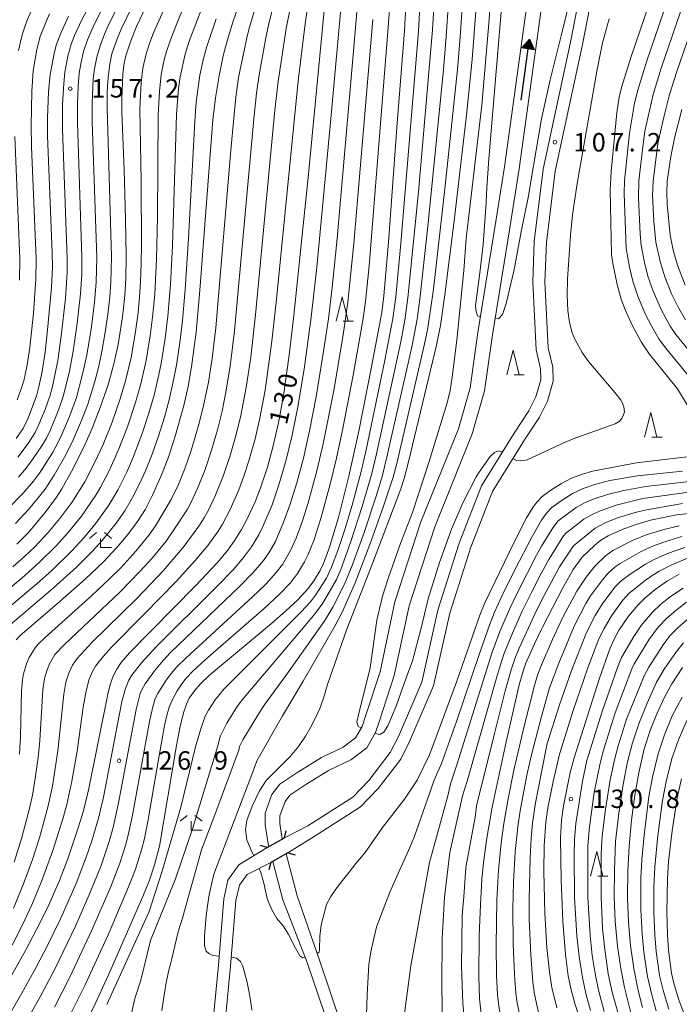
# Model space of a CAD drawing. Units: millimetres. Extents: x -68000 to -66000, y 27000 to 28500.
# Drawn here: x -67208 to -67074, y 27529 to 27729 of the extents above; entities that cross this region are included whole.
import ezdxf

# ---------------------------------------------------------------- set-up
doc = ezdxf.new("R2010")
doc.units = ezdxf.units.MM
for name, color, linetype, lineweight in [('210100_道路縁（街区線）', 7, 'Continuous', 15), ('220300_道路橋（高架部）', 7, 'Continuous', 30), ('220399_道路橋ひげ', 7, 'Continuous', 30), ('510100_水涯線（河川、湖池等）（海岸線）', 7, 'Continuous', 15), ('524100_流水方向', 7, 'Continuous', 30), ('633200_針葉樹林', 7, 'Continuous', 9), ('633300_竹林', 7, 'Continuous', 9), ('710100_等高線（計曲線）', 7, 'Continuous', 20), ('710107_等高線（計曲線）（注記）', 7, 'Continuous', 20), ('710200_等高線（主曲線）', 7, 'Continuous', 9), ('731200_図化機測定による標高点', 7, 'Continuous', 20), ('731207_図化機測定による標高点（注記）', 7, 'Continuous', 20)]:
    doc.layers.add(name, color=color, linetype=linetype, lineweight=lineweight)
doc.styles.add('Style-WORKING', font='txt')

msp = doc.modelspace()

# ---------------------------------------------------------------- linework, layer by layer
at = {"layer": '210100_道路縁（街区線）', "flags": 128}
for points in [[(-67092.03, 27745.17), (-67095.97, 27724.92), (-67101.54, 27699.08), (-67103.31, 27684.41), (-67103.64, 27676.15), (-67102.96, 27662.41), (-67102.05, 27658.55), (-67102, 27656.32), (-67102.97, 27652.86), (-67104.41, 27649.97), (-67107.42, 27645.44), (-67114.02, 27634.75), (-67118.6, 27623.11), (-67122.91, 27609.5), (-67126.17, 27594.86), (-67130.94, 27583.85), (-67132.59, 27580.56), (-67136.92, 27574.89), (-67140.22, 27571.46), (-67149.37, 27565.65), (-67154.12, 27563.23), (-67157.6, 27561.24), (-67163.38, 27557.72), (-67165.6, 27554.65), (-67166.45, 27550.86), (-67167.53, 27537.35), (-67168.87, 27523.48)], [(-67166.4, 27523.09), (-67165.04, 27537.13), (-67163.97, 27550.49), (-67163.27, 27553.61), (-67161.67, 27555.81), (-67156.87, 27558.2), (-67153.4, 27560.19), (-67148.09, 27563.5), (-67138.63, 27569.51), (-67135.02, 27573.26), (-67130.46, 27579.23), (-67128.67, 27582.79), (-67123.78, 27594.08), (-67120.49, 27608.85), (-67116.24, 27622.27), (-67111.78, 27633.62), (-67105.31, 27644.09), (-67102.24, 27648.72), (-67100.63, 27651.95), (-67099.5, 27656.01), (-67099.55, 27658.87), (-67100.48, 27662.76), (-67101.14, 27676.16), (-67100.82, 27684.21), (-67099.08, 27698.66), (-67093.52, 27724.42), (-67089.58, 27744.7)]]:
    msp.add_lwpolyline(points, dxfattribs=at)
at = {"layer": '220300_道路橋（高架部）', "flags": 128}
for points in [[(-67157.6, 27561.24), (-67154.12, 27563.23)], [(-67153.4, 27560.19), (-67156.87, 27558.2)]]:
    msp.add_lwpolyline(points, dxfattribs=at)
at = {"layer": '220399_道路橋ひげ', "flags": 128}
for points in [[(-67154.12, 27563.23), (-67153.73, 27564.67)], [(-67157.6, 27561.24), (-67159.04, 27561.64)], [(-67153.4, 27560.19), (-67151.95, 27559.79)], [(-67156.87, 27558.2), (-67157.27, 27556.76)]]:
    msp.add_lwpolyline(points, dxfattribs=at)
at = {"layer": '510100_水涯線（河川、湖池等）（海岸線）', "flags": 128}
for points in [[(-67104.61, 27733.98), (-67109.38, 27699.59), (-67111.26, 27687.66), (-67114.77, 27665.88), (-67116.38, 27654.69), (-67118.75, 27646.31), (-67126.38, 27627.41), (-67131.67, 27611.18), (-67134.67, 27596.99), (-67137.61, 27587.92), (-67138.32, 27585.85), (-67139.64, 27583.54), (-67142.15, 27581.64), (-67146.56, 27579.56), (-67151.38, 27576.58), (-67155.07, 27574.15), (-67156.65, 27572.02), (-67158.04, 27568.23), (-67158.01, 27565.89), (-67157.44, 27562.02), (-67157.28, 27561.43)], [(-67154.55, 27562.99), (-67155.01, 27566.13), (-67155.03, 27567.71), (-67153.98, 27570.58), (-67152.98, 27571.93), (-67149.76, 27574.05), (-67145.13, 27576.92), (-67140.58, 27579.06), (-67137.34, 27581.52), (-67135.58, 27584.6), (-67134.77, 27586.97), (-67131.77, 27596.22), (-67128.76, 27610.4), (-67123.56, 27626.39), (-67115.91, 27645.33), (-67113.44, 27654.06), (-67111.81, 27665.43), (-67108.3, 27687.19), (-67106.41, 27699.15), (-67101.64, 27733.58)], [(-67151.5, 27551.43), (-67153.78, 27559.97)], [(-67156.47, 27558.43), (-67154.4, 27550.65)], [(-67154.4, 27550.65), (-67149.49, 27537.93), (-67144.83, 27524.18)], [(-67142.43, 27524.9), (-67147.13, 27538.76), (-67151.5, 27551.43)]]:
    msp.add_lwpolyline(points, dxfattribs=at)
at = {"layer": '524100_流水方向'}
for p in [(-67106.016, 27713.139), (-67104.561, 27723.663)]:
    msp.add_line(p, (-67104.304, 27725.521), dxfattribs=at)
at = {"layer": '524100_流水方向', "flags": 128}
for points in [[(-67103.34, 27723.369), (-67105.816, 27723.711), (-67104.304, 27725.521), (-67103.34, 27723.369)], [(-67103.504, 27723.492), (-67105.624, 27723.786), (-67104.33, 27725.334), (-67103.504, 27723.492)], [(-67103.67, 27723.616), (-67105.431, 27723.86), (-67104.356, 27725.148), (-67103.67, 27723.616)], [(-67103.835, 27723.74), (-67105.239, 27723.934), (-67104.382, 27724.96), (-67103.835, 27723.74)], [(-67104, 27723.864), (-67105.046, 27724.008), (-67104.408, 27724.773), (-67104, 27723.864)], [(-67104.165, 27723.988), (-67104.854, 27724.083), (-67104.433, 27724.587), (-67104.165, 27723.988)], [(-67104.33, 27724.111), (-67104.661, 27724.157), (-67104.459, 27724.4), (-67104.33, 27724.111)]]:
    msp.add_lwpolyline(points, close=True, dxfattribs=at)
at = {"layer": '633200_針葉樹林'}
for p, q in [((-67142.162, 27668.18), (-67140.078, 27668.18)), ((-67107.432, 27657.3), (-67105.348, 27657.3)), ((-67079.422, 27644.62), (-67077.338, 27644.62)), ((-67090.422, 27555.47), (-67088.338, 27555.47))]:
    msp.add_line(p, q, dxfattribs=at)
at = {"layer": '633200_針葉樹林', "flags": 128}
for points in [[(-67143.62, 27668.18), (-67142.37, 27673.18), (-67141.12, 27668.18)], [(-67108.89, 27657.3), (-67107.64, 27662.3), (-67106.39, 27657.3)], [(-67080.88, 27644.62), (-67079.63, 27649.62), (-67078.38, 27644.62)], [(-67091.88, 27555.47), (-67090.63, 27560.47), (-67089.38, 27555.47)]]:
    msp.add_lwpolyline(points, dxfattribs=at)
at = {"layer": '633300_竹林'}
for p, q in [((-67192.287, 27625.24), (-67193.75, 27624.04)), ((-67191.5, 27622.24), (-67191.5, 27624.04)), ((-67190.713, 27625.24), (-67189.25, 27624.04)), ((-67191.5, 27622.24), (-67189.25, 27622.24)), ((-67173.867, 27567.8), (-67175.33, 27566.6)), ((-67172.293, 27567.8), (-67170.83, 27566.6)), ((-67173.08, 27564.8), (-67173.08, 27566.6)), ((-67173.08, 27564.8), (-67170.83, 27564.8))]:
    msp.add_line(p, q, dxfattribs=at)
at = {"layer": '710100_等高線（計曲線）', "flags": 128}
for points in [[(-67159.35, 27744.19), (-67164.63, 27728.76), (-67165.79, 27724.92), (-67166.54, 27722.09), (-67167.39, 27718.05), (-67168.1, 27713.61), (-67168.63, 27709.13), (-67171.28, 27674.48), (-67172.06, 27665.98), (-67172.97, 27658.96), (-67173.67, 27654.95), (-67174.55, 27651.08), (-67176.22, 27645.01), (-67177.7, 27640.58), (-67179.24, 27636.63), (-67180.92, 27632.87), (-67182.38, 27630.04), (-67183.99, 27627.48), (-67185.93, 27624.88), (-67188.11, 27622.28), (-67190.95, 27619.26), (-67194.6, 27615.81), (-67200.23, 27610.87), (-67207.89, 27604.3), (-67208.64, 27603.46)], [(-67176.45, 27744.42), (-67184.15, 27728.06), (-67185.36, 27725.16), (-67186.32, 27722.1), (-67186.67, 27720.65), (-67186.94, 27718.37), (-67187.15, 27713.48), (-67187.16, 27710.61), (-67186.66, 27698.95), (-67186.4, 27688.96), (-67186.31, 27681.45), (-67186.37, 27676.85), (-67186.55, 27673.45), (-67187.01, 27669.07), (-67187.93, 27663.44), (-67188.72, 27659.81), (-67189.97, 27655.27), (-67191.56, 27650.66), (-67193.13, 27646.62), (-67194.91, 27642.62), (-67197.41, 27637.64), (-67199.36, 27634.15), (-67200.46, 27632.43), (-67202.74, 27629.3), (-67206.2, 27625.17), (-67208.51, 27622.88)], [(-67077.3, 27740.49), (-67083.62, 27721.95), (-67085.58, 27715.71), (-67086.05, 27713.75), (-67086.51, 27710.54), (-67087.67, 27698.6), (-67087.89, 27694.8), (-67087.62, 27681.77), (-67087.38, 27679.95), (-67086.46, 27675.64), (-67085.65, 27672.68), (-67084.8, 27670.37), (-67083.37, 27667.24), (-67081.6, 27664.03), (-67079.96, 27661.6), (-67074.21, 27654.48), (-67072.25, 27651.21)], [(-67129.18, 27737.42), (-67129.73, 27727.23), (-67131.18, 27708.46), (-67132.95, 27684.27), (-67133.9, 27673.35), (-67134.34, 27669.99), (-67136.38, 27658.94), (-67139, 27645.86), (-67141.01, 27636.7), (-67143.12, 27628.33), (-67144.94, 27622.26), (-67146.19, 27618.97), (-67146.87, 27617.56), (-67147.98, 27615.66), (-67149.21, 27613.94), (-67151.4, 27611.57), (-67153.82, 27609.33), (-67156.76, 27606.79), (-67169.32, 27596.27), (-67171.26, 27594.43), (-67172.41, 27593.11), (-67173.44, 27591.58), (-67174.01, 27590.41), (-67174.61, 27588.6), (-67175.34, 27585.6), (-67176.02, 27581.96), (-67179.48, 27561.57), (-67180.51, 27557.73), (-67181.56, 27554.65), (-67182.92, 27551.31), (-67189.83, 27535.51), (-67192.56, 27529.52), (-67195.59, 27523.38)], [(-67160.36, 27559.56), (-67160.92, 27560.86), (-67161.77, 27562.84), (-67162.03, 27564.87), (-67161.77, 27566.75), (-67160.69, 27569.67), (-67159.19, 27572.76), (-67157.79, 27574.87), (-67152.94, 27579.75), (-67151.23, 27581.76), (-67149.82, 27583.87), (-67148.82, 27585.65), (-67147.84, 27587.5), (-67146.93, 27589.51), (-67146.15, 27591.62), (-67145.32, 27594.39), (-67141.42, 27605.61), (-67136.22, 27618.99), (-67130.46, 27634.17), (-67129.8, 27636.21), (-67128.91, 27639.6), (-67123.17, 27663.33), (-67122.4, 27667.32), (-67121.48, 27673.59), (-67119.59, 27688.62), (-67117.1, 27710.08), (-67115.95, 27721.39), (-67115.11, 27731.98)], [(-67146, 27731.32), (-67149.19, 27698.05), (-67152.17, 27669.33), (-67153.15, 27661.27), (-67154.3, 27653.12), (-67155.34, 27647.57), (-67156.45, 27642.63), (-67157.58, 27638.51), (-67158.98, 27634.31), (-67160.08, 27631.51), (-67161.67, 27628.05), (-67162.82, 27625.89), (-67164.17, 27623.7), (-67165.64, 27621.65), (-67167.72, 27619.19), (-67172.19, 27614.44), (-67185.58, 27600.83), (-67187.3, 27598.86), (-67188.2, 27597.52), (-67188.92, 27596.1), (-67189.53, 27594.4), (-67190.03, 27592.43), (-67193.85, 27573.25), (-67194.97, 27568.72), (-67195.95, 27565.44), (-67198.16, 27558.94), (-67199.86, 27554.59), (-67202.02, 27549.62), (-67203.68, 27546.14), (-67206.71, 27540.37), (-67210.57, 27533.54)], [(-67197.98, 27730.15), (-67199.59, 27726.71), (-67200.42, 27724.51), (-67200.88, 27722.94), (-67201.76, 27718.3), (-67202.06, 27714.83), (-67202.28, 27709.48), (-67202.27, 27705.83), (-67201.29, 27682.06), (-67201.26, 27679.18), (-67201.46, 27675.04), (-67202.24, 27666.47), (-67202.77, 27661.88), (-67203.37, 27657.98), (-67204, 27654.84), (-67204.43, 27653.23), (-67206.22, 27648.49), (-67207.23, 27646.42), (-67208.64, 27644.37)], [(-67069.94, 27640.9), (-67082.57, 27639.43), (-67091.46, 27637.72), (-67093.74, 27637.08), (-67095.76, 27636.29), (-67097.81, 27635.23), (-67099.75, 27634.01), (-67101.47, 27632.77), (-67101.84, 27632.44)], [(-67101.84, 27632.44), (-67102.79, 27631.46), (-67103.63, 27630.34), (-67104.88, 27628.25), (-67107.36, 27623.43), (-67113.36, 27610.99), (-67114.36, 27608.5), (-67119.06, 27595.03), (-67124.63, 27580.12), (-67127.14, 27574.97), (-67129.7, 27571.08), (-67134.16, 27565.33), (-67137.68, 27560.25), (-67139.58, 27558), (-67140.96, 27556.22), (-67142.31, 27554.58), (-67143.68, 27552.77), (-67144.69, 27551.34), (-67145.56, 27549.68), (-67146.61, 27545.58), (-67146.9, 27543.25), (-67146.97, 27540.54), (-67147.07, 27540.03), (-67147.47, 27539.74)], [(-67101.84, 27605.65), (-67101.63, 27606.01), (-67097.6, 27613.89), (-67095.41, 27617.73), (-67093.55, 27620.25), (-67091.1, 27622.6), (-67089.78, 27623.7), (-67088.27, 27624.6), (-67085.13, 27626.02), (-67082.63, 27626.92), (-67079.68, 27627.74), (-67074.38, 27628.84), (-67070.62, 27629.27)], [(-67093.46, 27524.74), (-67095.07, 27529.59), (-67095.91, 27532.61), (-67096.4, 27535.2), (-67096.95, 27539.53), (-67097.52, 27546.31), (-67097.87, 27554.65), (-67097.97, 27563.14), (-67097.77, 27566.8), (-67097.35, 27569.72), (-67096.03, 27576.48), (-67095.21, 27579.5), (-67090.06, 27595.69), (-67087.97, 27601.6), (-67087.02, 27603.74), (-67086.05, 27605.47), (-67084.15, 27608.24), (-67082.28, 27610.49), (-67080.8, 27611.98), (-67078.74, 27613.71), (-67076.21, 27615.43), (-67073.83, 27616.77)], [(-67101.84, 27491.86), (-67102.22, 27493.37), (-67102.68, 27494.68), (-67104.55, 27498.91), (-67110.05, 27510.54), (-67110.79, 27512.74), (-67111.82, 27516.46), (-67112.83, 27520.62), (-67113.88, 27525.83), (-67114.21, 27528.11), (-67114.44, 27530.53), (-67114.6, 27534.98), (-67114.5, 27543.36), (-67114.28, 27549.63), (-67113.95, 27554.79), (-67113.64, 27558.21), (-67112.97, 27563.19), (-67111.86, 27569.49), (-67109.06, 27582.76), (-67106.36, 27594.31), (-67105.65, 27596.92), (-67105.03, 27598.72), (-67103.28, 27602.64), (-67101.84, 27605.65)], [(-67073.17, 27597.82), (-67075.36, 27594.5), (-67076.84, 27591.84), (-67078.42, 27588.44), (-67079.69, 27585.21), (-67080.97, 27581.3), (-67082.07, 27576.47), (-67082.87, 27571.88), (-67083.55, 27566.81), (-67084.06, 27561.53), (-67084.33, 27556.53), (-67084.39, 27550.94), (-67084.19, 27546.04), (-67083.74, 27541.37), (-67083.05, 27536.7), (-67082.2, 27532.24), (-67081.35, 27528.77)], [(-67149.88, 27538.94), (-67150.39, 27538.88), (-67150.98, 27539.25), (-67151.83, 27540.78), (-67153.32, 27543.7), (-67154.36, 27545.33), (-67155.64, 27546.84), (-67156.72, 27548.72), (-67157.64, 27550.9), (-67158.27, 27553.99), (-67158.89, 27556.19), (-67159.25, 27557.02)]]:
    msp.add_lwpolyline(points, dxfattribs=at)
at = {"layer": '710200_等高線（主曲線）', "flags": 128}
for points in [[(-67101.84, 27811.56), (-67109.68, 27777.3), (-67110.21, 27770.73), (-67110.96, 27755.5), (-67112.52, 27729.53), (-67113.98, 27712.07), (-67117.16, 27684.98), (-67117.63, 27678.5), (-67119.06, 27664.37), (-67119.98, 27656.84), (-67120.41, 27654.15), (-67121, 27651.63), (-67124.72, 27639.49), (-67128.08, 27629.34), (-67130.47, 27623.25), (-67132.94, 27616.14), (-67134.16, 27612.32), (-67135.33, 27607.44), (-67136.65, 27597.78), (-67139.03, 27588.19), (-67139.4, 27586.8), (-67139.11, 27585.83), (-67138.48, 27585.58)], [(-67101.84, 27798.93), (-67104.43, 27786.28), (-67107.43, 27764.15), (-67108.29, 27752.78), (-67108.6, 27748.03), (-67112.58, 27701.19)], [(-67070.31, 27655.14), (-67076.67, 27662.8), (-67077.97, 27664.61), (-67079.45, 27667.12), (-67080.79, 27669.73), (-67082.28, 27673.26), (-67083.29, 27676.36), (-67083.98, 27679.19), (-67084.64, 27683), (-67085.05, 27694.15), (-67084.97, 27696.74), (-67083.96, 27706.39), (-67082.91, 27712.52), (-67082.27, 27715.12), (-67080.42, 27721.11), (-67066.81, 27760.93)], [(-67213.13, 27607.57), (-67204.4, 27614.91), (-67201.49, 27617.5), (-67197.29, 27621.56), (-67194.82, 27624.27), (-67192.38, 27627.22), (-67189.79, 27630.8), (-67187.91, 27633.98), (-67186.17, 27637.5), (-67184.77, 27640.72), (-67182.86, 27645.81), (-67181.67, 27649.5), (-67180.62, 27653.14), (-67179.81, 27656.45), (-67179.16, 27659.63), (-67178.35, 27664.78), (-67177.82, 27669.23), (-67177.28, 27675.64), (-67176.86, 27683.48), (-67176.04, 27710.22), (-67175.64, 27715.48), (-67175.32, 27717.83), (-67174.29, 27722.46), (-67173.45, 27725.09), (-67165.66, 27745.39)], [(-67179.52, 27743.68), (-67187.28, 27727.56), (-67188.12, 27725.55), (-67189.16, 27722.49), (-67189.61, 27720.45), (-67189.95, 27717.79), (-67190.12, 27714.79), (-67190.16, 27711.49), (-67189.28, 27681.31), (-67189.4, 27676.1), (-67189.61, 27673.16), (-67190.01, 27669.58), (-67190.59, 27665.54), (-67191.2, 27662.06), (-67191.86, 27659.05), (-67192.68, 27655.93), (-67194.1, 27651.34), (-67195.34, 27648.01), (-67197.25, 27643.62), (-67198.79, 27640.6), (-67200.91, 27636.94), (-67202.76, 27634.1), (-67204.14, 27632.3), (-67206.14, 27629.94), (-67208.79, 27627.11)], [(-67207.95, 27580.25), (-67207.77, 27583.83), (-67207.55, 27593.09), (-67207.36, 27595.33), (-67207.13, 27596.58), (-67206.54, 27598.59), (-67205.97, 27599.88), (-67204.81, 27601.81), (-67204.15, 27602.6), (-67202.76, 27603.92), (-67193.24, 27612.46), (-67189.8, 27615.69), (-67187.39, 27618.11), (-67184.31, 27621.45), (-67181.62, 27624.81), (-67180.3, 27626.64), (-67177.12, 27631.97), (-67175.66, 27635.04), (-67174.29, 27638.4), (-67173.04, 27641.94), (-67171.55, 27647.04), (-67170.6, 27650.72), (-67169.56, 27655.83), (-67168.88, 27660.14), (-67168.07, 27666.86), (-67167.01, 27678.88), (-67164.94, 27703.71), (-67163.97, 27713.75), (-67163.41, 27717.69), (-67161.74, 27725.76), (-67161.33, 27727.44), (-67156, 27745.56)], [(-67214.97, 27609.92), (-67207.51, 27616.01), (-67203.88, 27619.23), (-67200.47, 27622.62), (-67198.06, 27625.26), (-67195.34, 27628.61), (-67192.45, 27632.85), (-67191.56, 27634.33), (-67189.83, 27637.65), (-67187.88, 27641.93), (-67186.01, 27646.76), (-67184.37, 27651.69), (-67183.31, 27655.45), (-67182.22, 27660.23), (-67181.39, 27665.21), (-67180.84, 27669.57), (-67180.47, 27673.73), (-67180.09, 27680.8), (-67179.9, 27689.36), (-67179.76, 27710.13), (-67179.53, 27714.86), (-67179.18, 27718.35), (-67178.64, 27721), (-67178.1, 27723.01), (-67177.36, 27725.17), (-67175.81, 27729.03), (-67170.46, 27741.87)], [(-67147.95, 27741.89), (-67149.89, 27728.62), (-67151.31, 27717.05), (-67155.74, 27672.66), (-67156.68, 27664.12), (-67158.05, 27654.19), (-67159.1, 27648.53), (-67160.08, 27644.3), (-67161.33, 27639.83), (-67162.34, 27636.73), (-67163.39, 27633.91), (-67165.13, 27629.93), (-67166.68, 27626.96), (-67167.58, 27625.52), (-67169.69, 27622.63), (-67172.22, 27619.57), (-67176.12, 27615.34), (-67182.54, 27608.75), (-67189.26, 27601.97), (-67190.89, 27600.15), (-67192.53, 27598.08), (-67193.06, 27597.13), (-67193.78, 27595.46), (-67194.41, 27593.12), (-67194.99, 27589.75), (-67196.27, 27580.87), (-67197.34, 27574.71), (-67198.36, 27569.99), (-67199.17, 27567.06), (-67201.17, 27560.64), (-67203.48, 27554.36), (-67205.47, 27549.65), (-67207.37, 27545.55), (-67209.44, 27541.4)], [(-67151.11, 27740.97), (-67153.78, 27727.7), (-67155.4, 27716.91), (-67156.05, 27711.09), (-67159.99, 27669.46), (-67160.97, 27660.9), (-67161.89, 27654.7), (-67162.98, 27649.03), (-67163.9, 27645.18), (-67165.12, 27640.9), (-67166.54, 27636.68), (-67168.09, 27632.87), (-67169.55, 27629.79), (-67170.39, 27628.24), (-67171.48, 27626.57), (-67174.46, 27622.48), (-67178.73, 27617.45), (-67184.11, 27611.87), (-67193.27, 27602.9), (-67196.24, 27599.64), (-67197.18, 27598.28), (-67197.93, 27596.69), (-67198.52, 27594.85), (-67198.98, 27592.41), (-67200.16, 27580.92), (-67201.28, 27573.75), (-67202.12, 27569.76), (-67203.93, 27563.22), (-67205.34, 27558.84), (-67207.13, 27553.91), (-67209.18, 27548.93)], [(-67154.12, 27741.26), (-67157.37, 27728.41), (-67157.9, 27725.75), (-67159.25, 27718.26), (-67159.78, 27714.56), (-67160.33, 27709.34), (-67164.23, 27666.25), (-67165.13, 27659.06), (-67166.06, 27653.42), (-67166.79, 27649.9), (-67167.72, 27646.14), (-67168.9, 27642.01), (-67170.22, 27638.06), (-67171.62, 27634.55), (-67172.86, 27631.84), (-67173.84, 27629.99), (-67176.7, 27625.58), (-67178.14, 27623.54), (-67181, 27620.06), (-67183.49, 27617.33), (-67187.6, 27613.14), (-67198.84, 27602.49), (-67200.75, 27600.48), (-67201.84, 27598.61), (-67202.33, 27597.39), (-67202.86, 27595.6), (-67203.23, 27593.27), (-67203.85, 27583.03), (-67204.2, 27579.52), (-67204.69, 27575.77), (-67205.31, 27571.92), (-67205.93, 27569.16), (-67207.47, 27563.29), (-67209.02, 27558.26)], [(-67189.18, 27740.96), (-67195.3, 27729.46), (-67196.78, 27726.23), (-67197.46, 27724.47), (-67198.14, 27722.05), (-67198.73, 27718.79), (-67198.97, 27716.51), (-67199.19, 27712.24), (-67199.24, 27707.21), (-67198.24, 27680.91), (-67198.28, 27678.14), (-67198.63, 27672.89), (-67199.49, 27665.15), (-67200.2, 27660.24), (-67201.26, 27654.93), (-67201.72, 27653.15), (-67202.75, 27650.23), (-67204.01, 27647.18), (-67204.8, 27645.56), (-67206.2, 27643.34), (-67208.29, 27640.6)], [(-67186.26, 27741.23), (-67192.77, 27728.5), (-67194.12, 27725.37), (-67194.94, 27722.99), (-67195.45, 27720.82), (-67195.8, 27718.59), (-67196.03, 27715.96), (-67196.19, 27712.3), (-67196.2, 27708.54), (-67195.26, 27681.2), (-67195.31, 27677.68), (-67195.55, 27673.75), (-67196.23, 27667.77), (-67197.03, 27662.11), (-67197.82, 27658.02), (-67199.02, 27653.07), (-67199.95, 27650.32), (-67201.68, 27646.15), (-67202.5, 27644.44), (-67203.55, 27642.67), (-67205.63, 27639.65), (-67206.95, 27637.91), (-67208.18, 27636.51)], [(-67175.07, 27739.44), (-67180.72, 27726.76), (-67181.47, 27724.84), (-67182.22, 27722.54), (-67182.91, 27719.6), (-67183.23, 27716.72), (-67183.47, 27711.28), (-67183.22, 27696.74), (-67183.16, 27683.27), (-67183.29, 27677.59), (-67183.49, 27674.03), (-67183.86, 27669.91), (-67184.42, 27665.65), (-67185.28, 27660.84), (-67186.43, 27656.09), (-67187.51, 27652.43), (-67189.15, 27647.71), (-67190.98, 27643.16), (-67192.67, 27639.57), (-67194.7, 27635.58), (-67197.31, 27631.37), (-67199.74, 27628.11), (-67202.12, 27625.27), (-67204.9, 27622.3), (-67206.94, 27620.36), (-67209.3, 27618.28)], [(-67093.33, 27738.5), (-67094, 27738.6), (-67094.61, 27738.19), (-67095.01, 27737.4), (-67096.17, 27733.07), (-67097.85, 27726.15), (-67100.08, 27717.26), (-67101.82, 27709.32), (-67103.5, 27699.77), (-67104.55, 27693.32), (-67105.95, 27686.37), (-67107.47, 27678.36), (-67109.01, 27671.79), (-67109.78, 27669.57), (-67110.57, 27668.71), (-67111.27, 27668.78)], [(-67185.57, 27736.97), (-67189.79, 27728.52), (-67190.69, 27726.5), (-67191.59, 27724.12), (-67192.27, 27721.87), (-67192.73, 27719.47), (-67192.96, 27717.36), (-67193.18, 27712.42), (-67193.16, 27708.68), (-67192.26, 27681.16), (-67192.39, 27676.16), (-67192.72, 27672.03), (-67193.4, 27666.66), (-67194.28, 27661.32), (-67195.2, 27657.14), (-67196.4, 27652.69), (-67197.77, 27648.85), (-67199.34, 27645.15), (-67200.21, 27643.32), (-67201.25, 27641.48), (-67203.93, 27637.32), (-67205.14, 27635.67), (-67207.23, 27633.26), (-67210.38, 27630.02)], [(-67132.41, 27736.67), (-67132.93, 27728.75), (-67136.86, 27679.44), (-67137.61, 27672.19), (-67138.16, 27668.34), (-67140.11, 27657.22), (-67142.22, 27646.39), (-67143.51, 27640.4), (-67144.79, 27635.1), (-67146.71, 27628.08), (-67148.14, 27623.67), (-67149.35, 27620.65), (-67150.02, 27619.29), (-67151.42, 27616.95), (-67152.89, 27615.07), (-67155.11, 27612.73), (-67158.25, 27609.85), (-67170.12, 27599.48), (-67172.82, 27597), (-67174.09, 27595.64), (-67174.96, 27594.52), (-67175.91, 27593.08), (-67176.85, 27591.35), (-67177.41, 27590.1), (-67177.9, 27588.62), (-67178.49, 27586.03), (-67179.99, 27577.62), (-67181.89, 27566.57), (-67182.57, 27563.1), (-67183.15, 27560.78), (-67184.39, 27556.85), (-67185.57, 27553.75), (-67189.96, 27543.49), (-67194.65, 27533.21), (-67197.9, 27526.7)], [(-67126.36, 27735.9), (-67126.88, 27727.12), (-67130.42, 27683.98), (-67131.45, 27673.15), (-67132.06, 27668.72), (-67133.67, 27660.27), (-67137.57, 27641.74), (-67138.52, 27637.65), (-67140.36, 27630.84), (-67141.82, 27625.89), (-67143.23, 27621.6), (-67144.51, 27618.19), (-67145.57, 27615.97), (-67147.79, 27612.51), (-67148.84, 27611.15), (-67150.7, 27609.15), (-67166.45, 27593.43), (-67168.21, 27591.27), (-67169.57, 27589.19), (-67170.2, 27587.94), (-67171.13, 27585.39), (-67172.16, 27581.71), (-67175.19, 27569.49), (-67179.01, 27556.23), (-67181.59, 27548.27), (-67190.19, 27529.39)], [(-67071.52, 27661.78), (-67074.54, 27665.5), (-67075.68, 27667.2), (-67077.47, 27670.42), (-67079.18, 27674.29), (-67080.16, 27677.14), (-67080.86, 27679.78), (-67081.61, 27683.6), (-67081.81, 27685.97), (-67082.16, 27693.28), (-67082.07, 27696.71), (-67081.21, 27704.2), (-67080.81, 27706.8), (-67079.16, 27714.27), (-67077.51, 27719.6), (-67071.44, 27737.41)], [(-67142.29, 27735.45), (-67144.66, 27709.35), (-67147.53, 27679.16), (-67148.65, 27669.05), (-67150.06, 27658.93), (-67151.33, 27651.13), (-67152.53, 27645.07), (-67153.75, 27640.01), (-67155.23, 27634.92), (-67156.61, 27630.87), (-67158.48, 27626.51), (-67159.32, 27624.82), (-67160.79, 27622.36), (-67162.41, 27620.16), (-67164.4, 27617.83), (-67167.97, 27614.16), (-67180.22, 27601.99), (-67183.17, 27598.78), (-67185.14, 27596.3), (-67185.75, 27595.26), (-67186.43, 27593.6), (-67187.07, 27591.2), (-67187.73, 27588.08), (-67190.91, 27571.47), (-67191.91, 27567.24), (-67193.28, 27562.59), (-67194.39, 27559.32), (-67196.45, 27553.98), (-67199.56, 27546.91), (-67202.2, 27541.48), (-67204.64, 27536.81), (-67207.48, 27531.7), (-67216.3, 27516.44)], [(-67072.56, 27668.48), (-67074.14, 27671.17), (-67075.43, 27673.79), (-67076.79, 27677.19), (-67077.73, 27680.3), (-67078.58, 27684.25), (-67078.99, 27688.52), (-67079.29, 27693.73), (-67079.18, 27696.68), (-67078.17, 27704.32), (-67077.01, 27709.68), (-67075.82, 27714.24), (-67074.33, 27718.95), (-67068.91, 27734.74)], [(-67216.24, 27509.01), (-67203.74, 27530.95), (-67200.72, 27536.68), (-67196.58, 27545.28), (-67193.85, 27551.48), (-67191.45, 27557.43), (-67189.81, 27562.28), (-67188.94, 27565.35), (-67187.81, 27570.37), (-67184.27, 27589.29), (-67183.43, 27592.56), (-67183.05, 27593.45), (-67182.4, 27594.54), (-67180.52, 27597.18), (-67178.71, 27599.36), (-67177.33, 27600.8), (-67163.15, 27614.33), (-67160.43, 27617.13), (-67158.37, 27619.57), (-67157.13, 27621.35), (-67155.95, 27623.46), (-67154.4, 27627.04), (-67153.07, 27630.59), (-67151.61, 27635.35), (-67150.26, 27640.37), (-67149, 27645.9), (-67147.68, 27652.85), (-67146.09, 27662.49), (-67145.17, 27668.7), (-67144.42, 27675.05), (-67143.42, 27684.99), (-67139.97, 27723.9), (-67139.25, 27732.62)], [(-67123.65, 27732.87), (-67124, 27727.38), (-67126.86, 27694.49), (-67129, 27672.94), (-67129.64, 27668.4), (-67130.47, 27663.99), (-67135.39, 27641.28), (-67136.36, 27637.24), (-67138.3, 27630.54), (-67140.67, 27623.21), (-67142.67, 27617.75), (-67143.54, 27615.73), (-67146.33, 27610.89), (-67147.83, 27608.83), (-67150.62, 27605.46), (-67162.72, 27591.27), (-67163.87, 27589.68), (-67165.84, 27586.53), (-67167.09, 27583.95), (-67167.32, 27583.33), (-67167.67, 27581.9), (-67172.81, 27565.03), (-67176.23, 27554.91), (-67181.35, 27542.37), (-67183.31, 27534.31), (-67184.52, 27530.58), (-67186.92, 27519.86)], [(-67179.04, 27528.1), (-67178.66, 27530.39), (-67178.21, 27533.42), (-67177.65, 27536.1), (-67176.94, 27538.92), (-67176.41, 27541.3), (-67175.69, 27544.12), (-67174.86, 27546.93), (-67173.85, 27550.34), (-67172.96, 27553.77), (-67170.96, 27560.81), (-67168.27, 27567.88), (-67163.36, 27581.03), (-67163.24, 27581.77), (-67162.54, 27583.12), (-67159.52, 27588.18), (-67158.2, 27590.19), (-67153.44, 27596.74), (-67145.92, 27607.39), (-67144.3, 27610.08), (-67141.9, 27614.78), (-67140.35, 27618.56), (-67137.91, 27625.28), (-67135.48, 27632.62), (-67134.2, 27636.84), (-67133, 27641.76), (-67128.15, 27663.24), (-67127.15, 27668.58), (-67126.55, 27672.7), (-67124.93, 27687.53), (-67121.8, 27719.29), (-67121.24, 27726.02), (-67120.78, 27732.95)], [(-67167.38, 27539.22), (-67168.63, 27539.34), (-67169.49, 27539.75), (-67170.03, 27540.23), (-67170.36, 27541.35), (-67170.38, 27543.24), (-67170.02, 27547.4), (-67169.72, 27549.41), (-67169.38, 27551.63), (-67168.44, 27555.83), (-67160.2, 27577.5), (-67159.74, 27578.87), (-67154.49, 27588), (-67150.27, 27595.04), (-67143.83, 27606.24), (-67142.28, 27609.23), (-67139.76, 27615.03), (-67136.76, 27622.8), (-67134.03, 27630.42), (-67132.01, 27636.52), (-67131.28, 27639.31), (-67125.74, 27662.98), (-67125.05, 27666.43), (-67124.38, 27670.49), (-67123.81, 27674.71), (-67121.48, 27695.09), (-67118.95, 27719.32), (-67118.38, 27726), (-67117.92, 27732.9)], [(-67210.71, 27605.75), (-67207.56, 27608.46), (-67201.09, 27613.94), (-67196.37, 27618.23), (-67193.16, 27621.42), (-67191.16, 27623.62), (-67188.32, 27627.17), (-67186.57, 27629.65), (-67184.97, 27632.35), (-67183.63, 27634.99), (-67182.36, 27637.82), (-67181.02, 27641.18), (-67179.71, 27644.86), (-67178.52, 27648.7), (-67177.55, 27652.22), (-67176.78, 27655.58), (-67176.06, 27659.29), (-67175.32, 27664.35), (-67174.86, 27668.32), (-67174.3, 27674.65), (-67173.63, 27685.02), (-67172.35, 27708.78), (-67172.06, 27712.73), (-67171.33, 27718.18), (-67170.57, 27721.56), (-67169.9, 27724.03), (-67167.99, 27729.64)], [(-67201.84, 27730.62), (-67202.69, 27728.78), (-67203.74, 27726.04), (-67204.46, 27723.38), (-67205.18, 27719.04), (-67205.48, 27714.92), (-67205.59, 27707.92), (-67205.52, 27703.71), (-67204.57, 27680.78), (-67204.64, 27676.73), (-67205.12, 27669.85), (-67205.86, 27662.87), (-67206.43, 27659.33), (-67207.1, 27656.1), (-67207.53, 27654.64), (-67208.47, 27652.19)], [(-67208.15, 27723.2), (-67207.43, 27726.37), (-67206.53, 27729.04), (-67205.68, 27731.09)], [(-67136.16, 27729.52), (-67139.99, 27683.99), (-67141.19, 27672.05), (-67142.07, 27665.88), (-67144.02, 27654.44), (-67146.21, 27643.28), (-67147.51, 27637.82), (-67149.3, 27631.31), (-67150.44, 27627.65), (-67151.74, 27624.14), (-67152.84, 27621.64), (-67154.53, 27618.75), (-67155.76, 27617.15), (-67157.91, 27614.78), (-67160.57, 27612.21), (-67174.18, 27599.76), (-67175.96, 27598), (-67177.15, 27596.59), (-67178.28, 27595.06), (-67179.84, 27592.58), (-67180.36, 27591.56), (-67180.87, 27589.87), (-67181.55, 27586.85), (-67184.98, 27567.85), (-67185.73, 27564.36), (-67186.36, 27561.9), (-67187.58, 27558.08), (-67189.48, 27553.15), (-67193.3, 27544.32), (-67197.7, 27534.92), (-67200.82, 27528.82)], [(-67107.65, 27640.3), (-67107.07, 27639.94), (-67106.19, 27639.84), (-67105.5, 27639.87), (-67104.73, 27640.06), (-67097.19, 27643.56), (-67095.39, 27644.3), (-67086.88, 27647.37), (-67086.07, 27647.8), (-67085.52, 27648.44), (-67085.15, 27649.17), (-67085.01, 27649.79), (-67085.13, 27650.77), (-67085.45, 27651.65), (-67085.8, 27652.28), (-67087.3, 27654.14), (-67092.29, 27660.03), (-67093.57, 27661.83), (-67095.03, 27664.41), (-67095.59, 27665.83), (-67096.14, 27667.96), (-67096.48, 27670.34), (-67096.61, 27673.48), (-67096.54, 27676.72), (-67095.96, 27685.66), (-67095.56, 27689.8), (-67094.63, 27696.19), (-67090.55, 27719.31), (-67089.45, 27724.76), (-67088.06, 27729.62)], [(-67072.62, 27675.54), (-67074.21, 27679.57), (-67075.06, 27682.61), (-67075.67, 27685.65), (-67076.33, 27691.97), (-67076.4, 27694.39), (-67076.28, 27696.65), (-67075.58, 27701.63), (-67074.84, 27705.38), (-67073.35, 27711.21)], [(-67207.94, 27676.56), (-67207.92, 27680.81), (-67208.89, 27705.76)], [(-67114.26, 27669.06), (-67114.88, 27669.3), (-67115.16, 27670.18), (-67115.24, 27671.33), (-67114.37, 27678), (-67113.72, 27683.8), (-67113.27, 27689.4), (-67113.12, 27692.29), (-67112.93, 27695.32), (-67112.58, 27701.19)], [(-67135.66, 27584.46), (-67134.74, 27584.25), (-67133.93, 27584.68), (-67133.12, 27585.97), (-67131.37, 27590.01), (-67129.98, 27594.06), (-67128.09, 27599.22), (-67126.41, 27605.53), (-67124.91, 27611.78), (-67122.59, 27619.2), (-67120.16, 27625.92), (-67117.82, 27631.32), (-67115.13, 27636.61), (-67114.54, 27637.53), (-67112.3, 27640.69), (-67111.38, 27641.54), (-67110.57, 27641.88), (-67109.78, 27641.61)], [(-67101.84, 27627.77), (-67100.84, 27629.19), (-67099.78, 27630.32), (-67097.87, 27631.73), (-67095.52, 27633.19), (-67093.35, 27634.2), (-67091.03, 27635.02), (-67087.94, 27635.8), (-67082.35, 27636.77), (-67073.2, 27637.71)], [(-67101.84, 27622.51), (-67099.56, 27626.24), (-67098.43, 27627.65), (-67094.78, 27630.33), (-67092.99, 27631.33), (-67091.13, 27632.13), (-67088.4, 27633.01), (-67085.13, 27633.8), (-67080.67, 27634.62), (-67065.84, 27636.34)], [(-67101.84, 27617.04), (-67100.33, 27619.77), (-67097.5, 27624.36), (-67096.95, 27625.05), (-67093.25, 27627.96), (-67091.56, 27628.95), (-67089.71, 27629.77), (-67086.64, 27630.84), (-67081.24, 27632.16), (-67071.87, 27633.45)], [(-67101.84, 27611.45), (-67098.16, 27618.27), (-67095.37, 27622.55), (-67090.92, 27626.18), (-67088.92, 27627.21), (-67086.37, 27628.24), (-67082.8, 27629.35), (-67080.86, 27629.83), (-67073.21, 27631.15)], [(-67101.84, 27627.77), (-67103.78, 27624.44), (-67107.23, 27617.79), (-67109.94, 27612.3), (-67111.39, 27609.06), (-67112.43, 27606.46), (-67114.58, 27600.28), (-67119.16, 27586.84), (-67122.19, 27578.3), (-67123.64, 27574.94), (-67127.75, 27563.35), (-67128.86, 27560.63), (-67130.97, 27555.99), (-67132.68, 27552.2), (-67134.72, 27546.93), (-67135.38, 27545.1), (-67135.92, 27542.77), (-67136.53, 27540.09), (-67136.95, 27537.47), (-67137.31, 27531.31), (-67137.43, 27527.17)], [(-67073.83, 27626.64), (-67076.68, 27625.96), (-67080.54, 27624.82), (-67083.21, 27623.74), (-67087.38, 27621.61), (-67088.82, 27620.55), (-67090.93, 27618.51), (-67092.79, 27616.16), (-67094.67, 27613.34), (-67097.42, 27608.18), (-67099.62, 27603.54), (-67101.84, 27598.41)], [(-67073.29, 27624.44), (-67075.98, 27623.66), (-67078.96, 27622.62), (-67081.59, 27621.44), (-67085.86, 27619), (-67086.89, 27618.28), (-67088.27, 27617.03), (-67089.48, 27615.68), (-67091.87, 27612.39), (-67092.82, 27610.81), (-67095.23, 27606.22), (-67098.32, 27598.75), (-67100.24, 27593.71), (-67101.84, 27587.86)], [(-67101.84, 27622.51), (-67102.88, 27620.66), (-67106.67, 27613.21), (-67108.34, 27609.71), (-67110.29, 27605.15), (-67111.87, 27600.98), (-67119.08, 27578.09), (-67120.35, 27574.21), (-67120.92, 27571.79), (-67124.62, 27558.21), (-67128.4, 27537.21), (-67129.76, 27527.03)], [(-67072.74, 27622.24), (-67076.26, 27620.98), (-67078.79, 27619.86), (-67080.69, 27618.83), (-67083.83, 27616.77), (-67085.68, 27615.44), (-67086.94, 27614.15), (-67089.5, 27610.73), (-67090.91, 27608.4), (-67092.7, 27604.95), (-67095.74, 27597.24), (-67098.22, 27590.25), (-67100.73, 27582.37), (-67101.84, 27576.55)], [(-67098.71, 27528.67), (-67099.75, 27532.82), (-67100.22, 27535.99), (-67100.74, 27540.91), (-67101.19, 27547.9), (-67101.38, 27556.42), (-67101.31, 27561.6), (-67100.96, 27566.51), (-67100.56, 27569.3), (-67099.47, 27574.69), (-67098.17, 27580.26), (-67095.4, 27589.08), (-67092.43, 27597.74), (-67090.18, 27603.64), (-67089.13, 27605.78), (-67087.61, 27608.36), (-67085.31, 27611.5), (-67084.09, 27612.88), (-67080.44, 27615.76), (-67077.91, 27617.39), (-67075.49, 27618.64), (-67072.2, 27620.04)], [(-67121.95, 27524.05), (-67122.14, 27533.46), (-67122.05, 27542.78), (-67121.55, 27551.16), (-67120.47, 27560.28), (-67117.92, 27571.75), (-67116.95, 27574.77), (-67110.82, 27596.42), (-67109.56, 27600.31), (-67108.01, 27604.18), (-67105.75, 27609.26), (-67103.83, 27613.19), (-67101.84, 27617.04)], [(-67073.04, 27613.99), (-67075.64, 27612.26), (-67077.69, 27610.62), (-67079.37, 27609.03), (-67081.58, 27606.4), (-67083.06, 27604.16), (-67085.58, 27599.9), (-67086.41, 27597.82), (-67089.55, 27588.92), (-67092.61, 27578.92), (-67093.52, 27574.75), (-67094.87, 27566.13), (-67095.15, 27562.89), (-67095.21, 27559.86), (-67095.11, 27551.14), (-67094.64, 27543.33), (-67094.19, 27539.13), (-67093.52, 27534.82), (-67092.85, 27531.63), (-67091.88, 27528.14)], [(-67117.6, 27526.69), (-67117.85, 27529.67), (-67118.14, 27537.17), (-67118, 27547.49), (-67117.64, 27551.24), (-67117.23, 27557.23), (-67115.36, 27567.43), (-67115.03, 27569.76), (-67111.43, 27584.45), (-67109.21, 27593.11), (-67108.01, 27597.36), (-67107.27, 27599.6), (-67106.39, 27601.75), (-67103.36, 27608.37), (-67101.84, 27611.45)], [(-67072.36, 27611.08), (-67074.54, 27609.45), (-67076.36, 27607.86), (-67078.12, 27606), (-67080.04, 27603.43), (-67082.99, 27598.61), (-67083.48, 27597.56), (-67086.89, 27588.62), (-67089.24, 27581.02), (-67089.95, 27578.38), (-67091.13, 27572.41), (-67092.19, 27564.91), (-67092.42, 27561.54), (-67092.43, 27551.17), (-67091.98, 27543.41), (-67091.53, 27539.34), (-67090.9, 27535.23), (-67090.28, 27532.25), (-67089.1, 27527.94)], [(-67071.65, 27608.08), (-67073.96, 27606.1), (-67075.66, 27604.31), (-67077.12, 27602.45), (-67080.06, 27597.91), (-67081, 27596.13), (-67084.55, 27587.33), (-67086.25, 27581.89), (-67087.02, 27579.06), (-67087.88, 27574.99), (-67088.87, 27568.97), (-67089.5, 27563.63), (-67089.69, 27559.99), (-67089.75, 27551.19), (-67089.43, 27544.88), (-67089.06, 27541.06), (-67088.27, 27535.63), (-67087.49, 27531.9), (-67086.27, 27527.52)], [(-67072.98, 27602.87), (-67074.42, 27601.11), (-67076.9, 27597.49), (-67078.46, 27594.85), (-67080.39, 27590.56), (-67082.07, 27586.42), (-67083.32, 27582.54), (-67084.36, 27578.64), (-67085.28, 27574.05), (-67086.09, 27568.78), (-67086.79, 27562.5), (-67087.04, 27556.65), (-67087.07, 27551.26), (-67086.87, 27546.3), (-67086.4, 27541.23), (-67085.82, 27537.11), (-67084.99, 27532.79), (-67083.59, 27527.43)], [(-67101.84, 27598.41), (-67102.64, 27596.25), (-67103.27, 27594.17), (-67105.37, 27585.95), (-67107.45, 27576.96), (-67108.64, 27571.12), (-67109.53, 27566.16), (-67110.07, 27562.23), (-67110.61, 27556.63), (-67110.95, 27550.56), (-67111.08, 27541.45), (-67110.98, 27535.27), (-67110.79, 27531.43), (-67110.5, 27529), (-67109.68, 27524.47), (-67108.75, 27520.55), (-67107.05, 27514.75), (-67106.41, 27512.96), (-67105.22, 27510.21), (-67101.84, 27503.24)], [(-67073.27, 27591.84), (-67075.26, 27587.99), (-67076.85, 27584.18), (-67078.16, 27580.31), (-67079.28, 27575.58), (-67080.01, 27571.66), (-67081.01, 27563.8), (-67081.47, 27558.76), (-67081.66, 27555.03), (-67081.67, 27548.62), (-67081.41, 27543.71), (-67081.03, 27540), (-67080.29, 27535.04), (-67079.45, 27531.34), (-67078.51, 27528.08)], [(-67101.84, 27587.86), (-67103.82, 27580.38), (-67104.75, 27576.3), (-67106.2, 27568.74), (-67106.69, 27565.45), (-67107.2, 27560.37), (-67107.55, 27554.2), (-67107.69, 27548.78), (-67107.61, 27541.6), (-67107.36, 27535.45), (-67107.07, 27531.68), (-67106.78, 27529.71), (-67105.86, 27525.14), (-67104.87, 27521.44), (-67103.4, 27516.94), (-67102.41, 27514.26), (-67101.84, 27512.93)], [(-67072.25, 27587.21), (-67074.01, 27583.15), (-67075.35, 27579.33), (-67076.51, 27574.67), (-67077.25, 27570.81), (-67078.21, 27563.73), (-67078.84, 27557.31), (-67079, 27553.22), (-67079, 27548.09), (-67078.82, 27543.54), (-67078.52, 27540.14), (-67077.84, 27535.23), (-67077.07, 27532), (-67075.95, 27528.45)], [(-67101.84, 27525.15), (-67102.76, 27528.94), (-67103.28, 27531.49), (-67103.58, 27533.88), (-67104.02, 27539.44), (-67104.33, 27546.68), (-67104.38, 27550.67), (-67104.18, 27559.13), (-67103.95, 27563.17), (-67103.68, 27566.18), (-67103.06, 27570.34), (-67101.84, 27576.55)], [(-67071.6, 27524.26), (-67073.87, 27530.09), (-67074.91, 27533.43), (-67075.44, 27535.71), (-67076.03, 27540.43), (-67076.25, 27543.58), (-67076.36, 27548.21), (-67076.24, 27554.92), (-67076, 27558.44), (-67075.27, 27564.67), (-67074.24, 27571.35), (-67073.39, 27575.2)], [(-67160.71, 27528.19), (-67161.01, 27530.23), (-67161.33, 27532.11), (-67161.69, 27533.81), (-67162.56, 27537.16), (-67163.03, 27538.11), (-67163.85, 27538.75), (-67164.9, 27538.97)]]:
    msp.add_lwpolyline(points, dxfattribs=at)
at = {"layer": '731200_図化機測定による標高点'}
for centre in [(-67197.65, 27715.44), (-67099.12, 27704.56), (-67187.73, 27578.88), (-67095.88, 27571.09)]:
    msp.add_circle(centre, 0.375, dxfattribs=at)

# ---------------------------------------------------------------- texts
at = {"layer": '710107_等高線（計曲線）（注記）', "style": 'Style-WORKING'}
for s, p in [('0', (-67151.943, 27654.298)), ('3', (-67152.786, 27650.644)), ('1', (-67153.63, 27646.99))]:
    msp.add_text(s, height=3.75, rotation=77, dxfattribs=at).set_placement(p)
at = {"layer": '731207_図化機測定による標高点（注記）', "style": 'Style-WORKING'}
for s, p in [('1', (-67193.35, 27713.64)), ('5', (-67189.6, 27713.64)), ('7', (-67185.85, 27713.64)), ('2', (-67178.35, 27713.64)), ('.', (-67182.1, 27713.64)), ('1', (-67095.37, 27702.68)), ('0', (-67091.62, 27702.68)), ('7', (-67087.87, 27702.68)), ('2', (-67080.37, 27702.68)), ('.', (-67084.12, 27702.68)), ('1', (-67183.43, 27577.08)), ('2', (-67179.68, 27577.08)), ('6', (-67175.93, 27577.08)), ('9', (-67168.43, 27577.08)), ('.', (-67172.18, 27577.08)), ('1', (-67091.58, 27569.29)), ('3', (-67087.83, 27569.29)), ('0', (-67084.08, 27569.29)), ('8', (-67076.58, 27569.29)), ('.', (-67080.33, 27569.29))]:
    msp.add_text(s, height=3.75, dxfattribs=at).set_placement(p)

doc.saveas('drawing.dxf')
